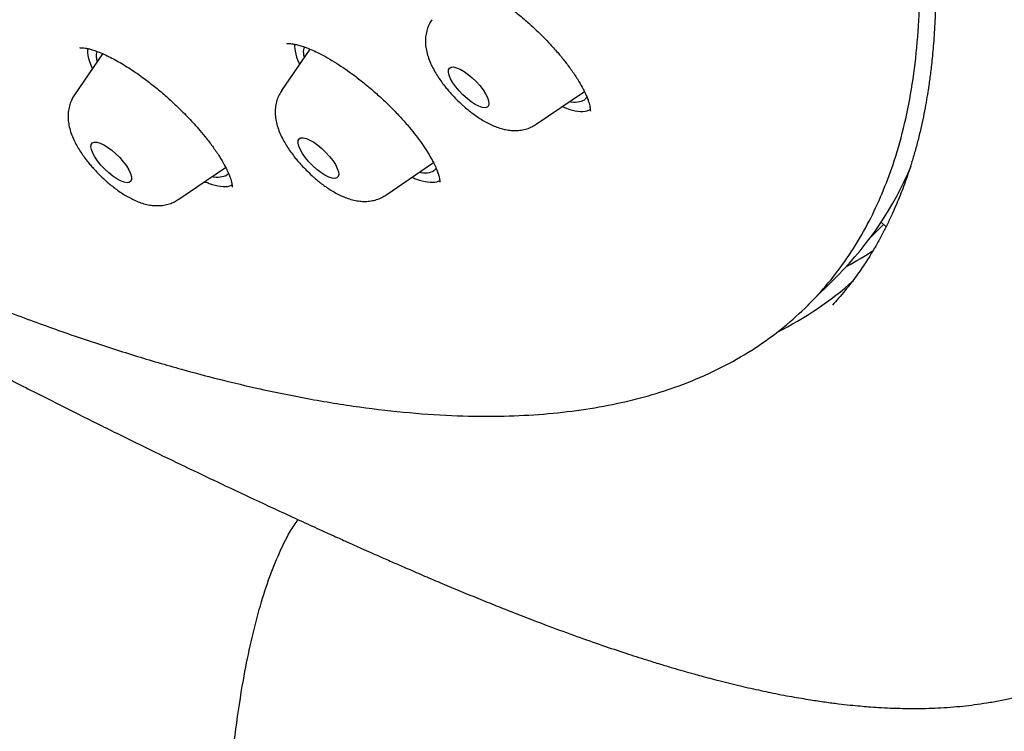
# Model space of a CAD drawing. Units: millimetres. Extents: x 8 to 1603, y 12 to 2556.
# Drawn here: x 1375 to 1391, y 859 to 870 of the extents above; entities that cross this region are included whole.
import ezdxf

# ---------------------------------------------------------------- set-up
doc = ezdxf.new("R2010")
doc.units = ezdxf.units.MM

msp = doc.modelspace()

# ---------------------------------------------------------------- linework, layer by layer
at = {"color": 7, "linetype": 'Continuous', "lineweight": 30}
for p, q in [((1379.633, 870.009), (1379.165, 869.325)), ((1376.206, 869.933), (1375.742, 869.255)), ((1383.372, 868.769), (1384.168, 869.311)), ((1377.466, 867.527), (1378.238, 868.054)), ((1380.889, 867.597), (1381.674, 868.132)), ((1389.073, 867.148), (1389.154, 867.071)), ((1387.863, 865.774), (1388.361, 866.272))]:
    msp.add_line(p, q, dxfattribs=at)
at = {"color": 7, "linetype": 'Continuous', "lineweight": 30, "flags": 128}
for points in [[(1382.364, 869.096), (1382.297, 869.138), (1382.229, 869.191), (1382.162, 869.251), (1382.099, 869.317), (1382.042, 869.384), (1381.994, 869.452), (1381.957, 869.517), (1381.932, 869.576), (1381.92, 869.627), (1381.921, 869.667), (1381.937, 869.696), (1381.965, 869.712), (1382.005, 869.714), (1382.056, 869.702), (1382.114, 869.678), (1382.179, 869.64), (1382.246, 869.592), (1382.314, 869.536), (1382.38, 869.473), (1382.44, 869.406), (1382.493, 869.337), (1382.536, 869.271), (1382.567, 869.209), (1382.586, 869.154), (1382.591, 869.108), (1382.582, 869.073), (1382.56, 869.05), (1382.526, 869.041), (1382.48, 869.046), (1382.426, 869.064), (1382.364, 869.096)], [(1379.881, 867.924), (1379.814, 867.967), (1379.746, 868.02), (1379.679, 868.08), (1379.616, 868.145), (1379.559, 868.213), (1379.511, 868.281), (1379.474, 868.345), (1379.449, 868.404), (1379.437, 868.455), (1379.438, 868.496), (1379.454, 868.525), (1379.482, 868.541), (1379.522, 868.543), (1379.573, 868.531), (1379.631, 868.506), (1379.696, 868.469), (1379.763, 868.421), (1379.831, 868.364), (1379.897, 868.301), (1379.957, 868.234), (1380.01, 868.166), (1380.053, 868.1), (1380.084, 868.038), (1380.103, 867.982), (1380.108, 867.936), (1380.099, 867.901), (1380.077, 867.879), (1380.043, 867.87), (1379.997, 867.875), (1379.943, 867.893), (1379.881, 867.924)], [(1376.667, 867.953), (1376.682, 867.9), (1376.684, 867.856), (1376.672, 867.824), (1376.647, 867.805), (1376.609, 867.8), (1376.561, 867.808), (1376.504, 867.829), (1376.441, 867.864), (1376.374, 867.909), (1376.306, 867.964), (1376.24, 868.025), (1376.178, 868.092), (1376.123, 868.16), (1376.078, 868.227), (1376.043, 868.291), (1376.021, 868.348), (1376.012, 868.396), (1376.018, 868.434), (1376.036, 868.46), (1376.068, 868.472), (1376.111, 868.471), (1376.163, 868.456), (1376.224, 868.428), (1376.289, 868.388), (1376.357, 868.337), (1376.425, 868.279), (1376.489, 868.215), (1376.548, 868.147), (1376.598, 868.079), (1376.638, 868.013), (1376.667, 867.953)]]:
    msp.add_lwpolyline(points, dxfattribs=at)
at = {"color": 7, "linetype": 'Continuous', "lineweight": 30}
for centre, radius, start, end in [((1384.329, 870.275), 5.682, 315.2038, 337.1885), ((1385.729, 871.587), 5.866, 298.2065, 303.3403), ((1384.821, 870.44), 5.703, 296.3961, 311.7313)]:
    msp.add_arc(centre, radius, start, end, dxfattribs=at)
msp.add_ellipse((1674.604, 1215.387), major_axis=(3496.48, 3481.831), ratio=0.009226, start_param=4.621404, end_param=4.621463, dxfattribs=at)
for points, knots in [([(1369.185, 868.16), (1369.558, 867.966), (1370.305, 867.578), (1371.4, 867.047), (1372.424, 866.577), (1373.376, 866.167), (1374.259, 865.809), (1375.113, 865.486), (1375.938, 865.197), (1376.735, 864.94), (1377.458, 864.728), (1378.112, 864.555), (1378.81, 864.387), (1379.595, 864.225), (1380.456, 864.086), (1381.284, 863.991), (1382.052, 863.942), (1382.761, 863.935), (1383.417, 863.964), (1384.043, 864.029), (1384.625, 864.127), (1385.166, 864.256), (1385.699, 864.423), (1386.231, 864.639), (1386.754, 864.912), (1387.237, 865.227), (1387.663, 865.573), (1388.037, 865.945), (1388.363, 866.337), (1388.655, 866.762), (1388.905, 867.21), (1389.118, 867.677), (1389.306, 868.192), (1389.468, 868.773), (1389.595, 869.426), (1389.678, 870.117), (1389.714, 870.819), (1389.71, 871.528), (1389.67, 872.238), (1389.594, 872.976), (1389.485, 873.723), (1389.346, 874.475), (1389.168, 875.28), (1388.941, 876.16), (1388.657, 877.121), (1388.33, 878.109), (1387.973, 879.088), (1387.591, 880.054), (1387.19, 881.003), (1386.755, 881.97), (1386.299, 882.931), (1385.823, 883.883), (1385.299, 884.887), (1384.709, 885.969), (1384.047, 887.128), (1383.347, 888.302), (1382.637, 889.447), (1381.92, 890.561), (1381.203, 891.642), (1380.458, 892.73), (1379.705, 893.797), (1378.947, 894.842), (1378.136, 895.932), (1377.25, 897.092), (1376.283, 898.32), (1375.29, 899.547), (1374.306, 900.729), (1373.336, 901.866), (1372.383, 902.957), (1371.413, 904.042), (1370.449, 905.095), (1369.494, 906.116), (1368.487, 907.169), (1367.404, 908.276), (1366.242, 909.434), (1365.067, 910.576), (1363.921, 911.663), (1362.807, 912.694), (1361.726, 913.671), (1360.639, 914.632), (1359.572, 915.552), (1358.528, 916.433), (1357.439, 917.33), (1356.281, 918.26), (1355.056, 919.218), (1353.831, 920.146), (1352.652, 921.014), (1351.519, 921.824), (1350.432, 922.578), (1349.351, 923.305), (1348.302, 923.989), (1347.286, 924.63), (1346.238, 925.271), (1345.136, 925.919), (1343.985, 926.568), (1342.849, 927.178), (1341.77, 927.729), (1340.746, 928.226), (1339.775, 928.671), (1338.822, 929.084), (1337.909, 929.454), (1337.036, 929.784), (1336.147, 930.095), (1335.225, 930.389), (1334.278, 930.655), (1333.359, 930.879), (1332.501, 931.052), (1331.701, 931.179), (1330.957, 931.266), (1330.239, 931.317), (1329.565, 931.332), (1328.933, 931.313), (1328.303, 931.26), (1327.665, 931.165), (1327.029, 931.02), (1326.43, 930.831), (1325.89, 930.606), (1325.405, 930.35), (1324.971, 930.068), (1324.569, 929.752), (1324.21, 929.41), (1323.891, 929.045), (1323.591, 928.634), (1323.31, 928.163), (1323.057, 927.625), (1322.857, 927.076), (1322.704, 926.524), (1322.592, 925.974), (1322.512, 925.405), (1322.465, 924.818), (1322.447, 924.215), (1322.458, 923.633), (1322.491, 923.078), (1322.549, 922.459), (1322.648, 921.718), (1322.804, 920.847), (1322.994, 919.99), (1323.21, 919.153), (1323.446, 918.342), (1323.709, 917.522), (1323.999, 916.694), (1324.312, 915.861), (1324.63, 915.072), (1324.944, 914.332), (1325.307, 913.515), (1325.756, 912.554), (1326.307, 911.444), (1326.897, 910.314), (1327.503, 909.208), (1328.122, 908.127), (1328.749, 907.075), (1329.404, 906.012), (1330.072, 904.965), (1330.75, 903.936), (1331.48, 902.86), (1332.283, 901.711), (1333.165, 900.49), (1334.077, 899.264), (1334.986, 898.079), (1335.888, 896.936), (1336.778, 895.834), (1337.689, 894.735), (1338.598, 893.665), (1339.502, 892.624), (1340.459, 891.546), (1341.493, 890.408), (1342.607, 889.214), (1343.739, 888.03), (1344.848, 886.9), (1345.93, 885.822), (1346.984, 884.797), (1348.047, 883.785), (1349.094, 882.811), (1350.123, 881.875), (1351.198, 880.919), (1352.344, 879.923), (1353.559, 878.895), (1354.718, 877.939), (1355.817, 877.059), (1356.512, 876.509), (1356.861, 876.242), (1356.864, 876.24)], [0, 0, 0, 0, 0.006145, 0.012293, 0.018438, 0.023669, 0.028901, 0.034131, 0.039156, 0.044181, 0.049205, 0.053163, 0.057122, 0.063289, 0.06946, 0.075631, 0.081799, 0.087333, 0.09287, 0.098407, 0.103941, 0.109092, 0.114243, 0.12041, 0.126581, 0.132753, 0.13892, 0.144454, 0.149991, 0.155528, 0.161062, 0.166213, 0.171364, 0.177531, 0.183703, 0.189874, 0.196041, 0.201575, 0.207112, 0.212649, 0.218184, 0.223334, 0.228485, 0.234652, 0.240824, 0.246995, 0.253162, 0.258696, 0.264234, 0.269771, 0.275305, 0.280456, 0.285606, 0.291774, 0.297945, 0.304116, 0.310283, 0.315818, 0.321355, 0.326892, 0.332426, 0.337577, 0.342728, 0.348895, 0.355066, 0.361237, 0.367405, 0.372939, 0.378476, 0.384013, 0.389547, 0.394698, 0.399849, 0.406016, 0.412187, 0.418359, 0.424526, 0.43006, 0.435597, 0.441134, 0.446668, 0.451819, 0.45697, 0.463137, 0.469309, 0.47548, 0.481647, 0.487181, 0.492718, 0.498255, 0.50379, 0.50894, 0.514091, 0.520258, 0.52643, 0.532601, 0.538768, 0.544302, 0.54984, 0.555377, 0.560911, 0.566062, 0.571212, 0.57738, 0.583551, 0.589722, 0.595889, 0.601424, 0.606961, 0.612498, 0.618032, 0.623183, 0.628334, 0.634501, 0.640672, 0.646843, 0.653011, 0.658545, 0.664082, 0.669619, 0.675153, 0.680304, 0.685455, 0.6916, 0.697748, 0.703893, 0.709124, 0.714356, 0.719586, 0.72461, 0.729636, 0.73466, 0.738618, 0.742576, 0.748722, 0.754869, 0.761015, 0.766245, 0.771477, 0.776708, 0.781732, 0.786757, 0.791781, 0.79574, 0.799698, 0.805865, 0.812037, 0.818208, 0.824375, 0.829909, 0.835446, 0.840984, 0.846518, 0.851668, 0.856819, 0.862986, 0.869158, 0.875329, 0.881496, 0.88703, 0.892568, 0.898105, 0.903639, 0.90879, 0.91394, 0.920108, 0.926279, 0.93245, 0.938617, 0.944152, 0.949689, 0.955226, 0.96076, 0.965911, 0.971062, 0.977207, 0.983355, 0.9895, 0.994731, 0.999963, 1, 1, 1, 1]), ([(1394.825, 861.384), (1394.909, 861.455), (1395.083, 861.602), (1395.258, 861.792), (1395.381, 861.941), (1395.455, 862.037), (1395.521, 862.128), (1395.577, 862.211), (1395.625, 862.285), (1395.664, 862.349), (1395.696, 862.404), (1395.726, 862.457), (1395.759, 862.517), (1395.797, 862.589), (1395.842, 862.681), (1395.894, 862.794), (1395.949, 862.923), (1396, 863.054), (1396.044, 863.177), (1396.081, 863.291), (1396.114, 863.398), (1396.143, 863.504), (1396.172, 863.616), (1396.201, 863.739), (1396.231, 863.881), (1396.261, 864.042), (1396.289, 864.221), (1396.314, 864.41), (1396.334, 864.599), (1396.348, 864.78), (1396.359, 864.96), (1396.367, 865.137), (1396.371, 865.312), (1396.372, 865.476), (1396.37, 865.631), (1396.367, 865.788), (1396.361, 865.955), (1396.352, 866.144), (1396.339, 866.356), (1396.321, 866.588), (1396.298, 866.83), (1396.262, 867.156), (1396.209, 867.559), (1396.135, 868.041), (1396.051, 868.518), (1395.956, 868.998), (1395.854, 869.487), (1395.745, 869.986), (1395.629, 870.498), (1395.505, 871.016), (1395.378, 871.532), (1395.249, 872.033), (1395.122, 872.514), (1394.997, 872.972), (1394.869, 873.427), (1394.733, 873.9), (1394.585, 874.401), (1394.429, 874.914), (1394.18, 875.713), (1393.825, 876.805), (1393.342, 878.207), (1392.826, 879.627), (1392.277, 881.067), (1391.695, 882.524), (1391.081, 884), (1390.453, 885.451), (1389.813, 886.877), (1389.164, 888.275), (1388.487, 889.688), (1387.782, 891.114), (1387.049, 892.553), (1386.436, 893.727), (1385.95, 894.632), (1385.603, 895.262), (1385.247, 895.895), (1384.879, 896.534), (1384.528, 897.13), (1384.192, 897.688), (1383.868, 898.215), (1383.571, 898.687), (1383.318, 899.085), (1383.122, 899.387), (1382.945, 899.658), (1382.786, 899.899), (1382.643, 900.114), (1382.51, 900.313), (1382.373, 900.515), (1382.22, 900.739), (1382.055, 900.979), (1381.879, 901.233), (1381.701, 901.488), (1381.515, 901.75), (1381.328, 902.011), (1381.024, 902.431), (1380.602, 903.003), (1380.054, 903.725), (1379.452, 904.498), (1378.784, 905.331), (1378.041, 906.226), (1377.277, 907.118), (1376.491, 908.004), (1375.687, 908.882), (1374.866, 909.749), (1374.031, 910.602), (1373.184, 911.441), (1372.325, 912.268), (1371.454, 913.081), (1370.573, 913.879), (1369.651, 914.691), (1368.689, 915.513), (1367.69, 916.34), (1366.69, 917.143), (1365.691, 917.924), (1364.692, 918.683), (1363.735, 919.392), (1362.815, 920.058), (1361.924, 920.69), (1361.121, 921.249), (1360.402, 921.745), (1359.901, 922.088), (1359.521, 922.348), (1359.268, 922.519), (1359.032, 922.679), (1358.837, 922.811), (1358.69, 922.91), (1358.585, 922.981), (1358.491, 923.043), (1358.389, 923.112), (1358.258, 923.2), (1358.101, 923.305), (1357.927, 923.421), (1357.744, 923.543), (1357.469, 923.726), (1357.096, 923.973), (1356.627, 924.282), (1356.036, 924.669), (1355.343, 925.119), (1354.555, 925.626), (1353.919, 926.03), (1353.422, 926.344), (1353.059, 926.572), (1352.7, 926.797), (1352.349, 927.015), (1352.01, 927.226), (1351.682, 927.428), (1351.362, 927.625), (1351.061, 927.809), (1350.761, 927.992), (1350.448, 928.182), (1350.091, 928.398), (1349.689, 928.64), (1349.246, 928.904), (1348.764, 929.19), (1348.242, 929.498), (1347.679, 929.827), (1347.291, 930.052), (1347.09, 930.168)], [0, 0, 0, 0, 0.006988, 0.014481, 0.01748, 0.020422, 0.023064, 0.025391, 0.027443, 0.029173, 0.030579, 0.031833, 0.033369, 0.03521, 0.037355, 0.040242, 0.043485, 0.046568, 0.049374, 0.051901, 0.054151, 0.056445, 0.058704, 0.061289, 0.064199, 0.067492, 0.07112, 0.074977, 0.078648, 0.082085, 0.08529, 0.08877, 0.091937, 0.094886, 0.097648, 0.100305, 0.103213, 0.106501, 0.110167, 0.114211, 0.118354, 0.122397, 0.130496, 0.138165, 0.145682, 0.153194, 0.160717, 0.168383, 0.176229, 0.184197, 0.191967, 0.19949, 0.206659, 0.213387, 0.219732, 0.226636, 0.234064, 0.2415, 0.248776, 0.268349, 0.287888, 0.307426, 0.326963, 0.3465, 0.366036, 0.385571, 0.403476, 0.421384, 0.439304, 0.457225, 0.475146, 0.493061, 0.500719, 0.508375, 0.516029, 0.52368, 0.531379, 0.537301, 0.543517, 0.550029, 0.553908, 0.55744, 0.560591, 0.563361, 0.565804, 0.568067, 0.570251, 0.572792, 0.575821, 0.578541, 0.581538, 0.584568, 0.587553, 0.590491, 0.59897, 0.607106, 0.615114, 0.625323, 0.635502, 0.645697, 0.655905, 0.666119, 0.676293, 0.686444, 0.696588, 0.706734, 0.716922, 0.727136, 0.737352, 0.748775, 0.760164, 0.771542, 0.78292, 0.794301, 0.805686, 0.815709, 0.825888, 0.836348, 0.843445, 0.850756, 0.853687, 0.85665, 0.859514, 0.861878, 0.863429, 0.864622, 0.865523, 0.866676, 0.868198, 0.870051, 0.872138, 0.874265, 0.876429, 0.881728, 0.887236, 0.892804, 0.902388, 0.911511, 0.920467, 0.924741, 0.929016, 0.933275, 0.937419, 0.941426, 0.945297, 0.949033, 0.95279, 0.955976, 0.959693, 0.963941, 0.968719, 0.974028, 0.979756, 0.985995, 0.992743, 1, 1, 1, 1]), ([(1388.787, 877.458), (1388.83, 877.325), (1388.913, 877.069), (1389.024, 876.708), (1389.12, 876.381), (1389.203, 876.088), (1389.273, 875.828), (1389.333, 875.6), (1389.388, 875.382), (1389.441, 875.164), (1389.495, 874.932), (1389.547, 874.699), (1389.614, 874.381), (1389.692, 873.979), (1389.757, 873.595), (1389.801, 873.308), (1389.827, 873.122), (1389.849, 872.95), (1389.873, 872.757), (1389.9, 872.51), (1389.931, 872.17), (1389.957, 871.781), (1389.972, 871.38), (1389.976, 870.994), (1389.969, 870.614), (1389.954, 870.304), (1389.936, 870.064), (1389.921, 869.901), (1389.906, 869.756), (1389.891, 869.63), (1389.876, 869.516), (1389.859, 869.393), (1389.836, 869.249), (1389.807, 869.077), (1389.771, 868.89), (1389.727, 868.688), (1389.677, 868.481), (1389.62, 868.274), (1389.562, 868.081), (1389.503, 867.902), (1389.445, 867.739), (1389.386, 867.587), (1389.323, 867.434), (1389.252, 867.272), (1389.17, 867.1), (1389.08, 866.925), (1388.985, 866.753), (1388.896, 866.604), (1388.815, 866.478), (1388.742, 866.368), (1388.662, 866.257), (1388.574, 866.139), (1388.475, 866.015), (1388.373, 865.892), (1388.301, 865.814), (1388.267, 865.777)], [0, 0, 0, 0, 0.025006, 0.047972, 0.068913, 0.087844, 0.104775, 0.119717, 0.132675, 0.148041, 0.163461, 0.179238, 0.195372, 0.228666, 0.262897, 0.276572, 0.290376, 0.303276, 0.314118, 0.332823, 0.358207, 0.390807, 0.422358, 0.452738, 0.48375, 0.515983, 0.531334, 0.545614, 0.558387, 0.569649, 0.5794, 0.589288, 0.60305, 0.6191, 0.637359, 0.655923, 0.677341, 0.698017, 0.717934, 0.736599, 0.753786, 0.769543, 0.785933, 0.804078, 0.823974, 0.844889, 0.865639, 0.886206, 0.899953, 0.913669, 0.928492, 0.944895, 0.962883, 0.982458, 1, 1, 1, 1]), ([(1381.729, 871.277), (1381.73, 871.277), (1381.732, 871.276), (1381.758, 871.277), (1381.811, 871.276), (1381.888, 871.264), (1381.973, 871.242), (1382.074, 871.209), (1382.186, 871.163), (1382.307, 871.105), (1382.435, 871.036), (1382.567, 870.956), (1382.701, 870.869), (1382.85, 870.764), (1383.014, 870.638), (1383.187, 870.494), (1383.345, 870.352), (1383.483, 870.217), (1383.615, 870.078), (1383.741, 869.937), (1383.865, 869.785), (1383.978, 869.631), (1384.076, 869.481), (1384.15, 869.351), (1384.198, 869.249), (1384.228, 869.173), (1384.246, 869.116), (1384.257, 869.074), (1384.263, 869.039), (1384.266, 869.006), (1384.267, 868.988), (1384.268, 868.982), (1384.27, 868.983), (1384.27, 868.983)], [0, 0, 0, 0, 0.047512, 0.089228, 0.12506, 0.157212, 0.189425, 0.221738, 0.254132, 0.286504, 0.318608, 0.350419, 0.381898, 0.413095, 0.454556, 0.495825, 0.534779, 0.568519, 0.600224, 0.639999, 0.67559, 0.716062, 0.759117, 0.796901, 0.828624, 0.854294, 0.874441, 0.895001, 0.913162, 0.933182, 0.960469, 0.996568, 1, 1, 1, 1]), ([(1381.649, 870.495), (1381.634, 870.473), (1381.601, 870.422), (1381.567, 870.333), (1381.545, 870.236), (1381.539, 870.138), (1381.546, 870.039), (1381.567, 869.936), (1381.601, 869.831), (1381.645, 869.73), (1381.696, 869.636), (1381.75, 869.548), (1381.809, 869.463), (1381.867, 869.388), (1381.922, 869.321), (1381.982, 869.253), (1382.027, 869.206), (1382.055, 869.178)], [0, 0, 0, 0, 0.05319, 0.119391, 0.188646, 0.253727, 0.323009, 0.398713, 0.480831, 0.560302, 0.633019, 0.702233, 0.767368, 0.83338, 0.881404, 0.928182, 1, 1, 1, 1]), ([(1375.828, 870.035), (1375.828, 870.035), (1375.827, 870.033), (1375.837, 870.033), (1375.868, 870.033), (1375.919, 870.027), (1375.971, 870.016), (1376.039, 869.998), (1376.123, 869.969), (1376.224, 869.927), (1376.331, 869.876), (1376.475, 869.8), (1376.662, 869.686), (1376.873, 869.54), (1377.066, 869.39), (1377.241, 869.243), (1377.399, 869.099), (1377.53, 868.972), (1377.63, 868.869), (1377.724, 868.767), (1377.822, 868.656), (1377.929, 868.526), (1378.039, 868.381), (1378.138, 868.234), (1378.216, 868.101), (1378.27, 867.995), (1378.303, 867.916), (1378.324, 867.856), (1378.337, 867.812), (1378.345, 867.776), (1378.349, 867.744), (1378.349, 867.729), (1378.351, 867.729), (1378.352, 867.729)], [0, 0, 0, 0, 0.009966, 0.048881, 0.080485, 0.106383, 0.131196, 0.155116, 0.189306, 0.221441, 0.25176, 0.281523, 0.3397, 0.396484, 0.437069, 0.481144, 0.526817, 0.557354, 0.584196, 0.608893, 0.638158, 0.672714, 0.712499, 0.756928, 0.79776, 0.832269, 0.860506, 0.882873, 0.905743, 0.926117, 0.948596, 0.977902, 1, 1, 1, 1]), ([(1375.96, 870.018), (1375.958, 870.007), (1375.95, 869.951), (1375.974, 869.838), (1376.019, 869.726), (1376.036, 869.684)], [0, 0, 0, 0, 0.128557, 0.678746, 1, 1, 1, 1]), ([(1376.118, 869.804), (1376.113, 869.827), (1376.098, 869.893), (1376.109, 869.939), (1376.116, 869.97)], [0, 0, 0, 0, 0.348312, 1, 1, 1, 1]), ([(1379.249, 870.105), (1379.249, 870.105), (1379.248, 870.104), (1379.255, 870.103), (1379.274, 870.103), (1379.306, 870.102), (1379.346, 870.097), (1379.396, 870.088), (1379.462, 870.072), (1379.548, 870.043), (1379.647, 870.005), (1379.761, 869.953), (1379.89, 869.885), (1380.031, 869.803), (1380.177, 869.708), (1380.334, 869.597), (1380.499, 869.471), (1380.67, 869.329), (1380.832, 869.184), (1380.987, 869.034), (1381.138, 868.876), (1381.27, 868.725), (1381.386, 868.581), (1381.484, 868.448), (1381.569, 868.32), (1381.638, 868.203), (1381.691, 868.102), (1381.729, 868.016), (1381.755, 867.945), (1381.769, 867.892), (1381.776, 867.854), (1381.779, 867.823), (1381.779, 867.808), (1381.781, 867.807), (1381.781, 867.807)], [0, 0, 0, 0, 0.007681, 0.040794, 0.068982, 0.092025, 0.112405, 0.132477, 0.161993, 0.190837, 0.220925, 0.253199, 0.287667, 0.324277, 0.360535, 0.395172, 0.438763, 0.479576, 0.519839, 0.560036, 0.600676, 0.644035, 0.678525, 0.714684, 0.751247, 0.785713, 0.818009, 0.848153, 0.87642, 0.90325, 0.923714, 0.943844, 0.97115, 1, 1, 1, 1]), ([(1379.383, 870.09), (1379.382, 870.079), (1379.373, 870.021), (1379.397, 869.908), (1379.443, 869.796), (1379.459, 869.755)], [0, 0, 0, 0, 0.133971, 0.680742, 1, 1, 1, 1]), ([(1379.541, 869.874), (1379.536, 869.897), (1379.521, 869.966), (1379.532, 870.013), (1379.54, 870.045)], [0, 0, 0, 0, 0.3371295, 1, 1, 1, 1]), ([(1379.166, 869.324), (1379.151, 869.301), (1379.118, 869.25), (1379.084, 869.162), (1379.062, 869.065), (1379.056, 868.967), (1379.063, 868.868), (1379.084, 868.764), (1379.118, 868.66), (1379.162, 868.559), (1379.213, 868.464), (1379.267, 868.376), (1379.326, 868.292), (1379.384, 868.216), (1379.439, 868.15), (1379.499, 868.082), (1379.544, 868.035), (1379.572, 868.007)], [0, 0, 0, 0, 0.053041, 0.119251, 0.188518, 0.253608, 0.322902, 0.398618, 0.480749, 0.560232, 0.632961, 0.702186, 0.767332, 0.833354, 0.881385, 0.928171, 1, 1, 1, 1]), ([(1375.742, 869.252), (1375.727, 869.23), (1375.695, 869.18), (1375.661, 869.091), (1375.639, 868.995), (1375.633, 868.896), (1375.64, 868.797), (1375.66, 868.694), (1375.694, 868.59), (1375.739, 868.489), (1375.789, 868.394), (1375.844, 868.306), (1375.903, 868.221), (1375.96, 868.146), (1376.016, 868.079), (1376.076, 868.011), (1376.121, 867.965), (1376.148, 867.937)], [0, 0, 0, 0, 0.052152, 0.118425, 0.187756, 0.252908, 0.322266, 0.398053, 0.480261, 0.559819, 0.632617, 0.701907, 0.767113, 0.833198, 0.881274, 0.928104, 1, 1, 1, 1]), ([(1382.055, 869.178), (1382.086, 869.148), (1382.13, 869.105), (1382.198, 869.045), (1382.257, 868.995), (1382.328, 868.94), (1382.403, 868.887), (1382.483, 868.835), (1382.566, 868.788), (1382.654, 868.745), (1382.745, 868.709), (1382.84, 868.681), (1382.936, 868.665), (1383.031, 868.661), (1383.124, 868.669), (1383.215, 868.69), (1383.298, 868.722), (1383.347, 868.754), (1383.37, 868.768)], [0, 0, 0, 0, 0.079972, 0.112631, 0.166664, 0.222448, 0.282286, 0.344946, 0.41033, 0.478556, 0.549717, 0.622471, 0.692716, 0.759128, 0.822811, 0.885138, 0.947015, 1, 1, 1, 1]), ([(1384.208, 869.222), (1384.2, 869.208), (1384.176, 869.163), (1384.088, 869.133), (1383.997, 869.122), (1383.93, 869.139), (1383.92, 869.142)], [0, 0, 0, 0, 0.1728894, 0.5495857, 0.9262819, 1, 1, 1, 1]), ([(1383.802, 869.062), (1383.826, 869.051), (1383.924, 869.007), (1384.065, 868.98), (1384.198, 868.974), (1384.249, 869.003), (1384.266, 869.013)], [0, 0, 0, 0, 0.119279, 0.473551, 0.827823, 1, 1, 1, 1]), ([(1367.725, 868.323), (1368.042, 868.14), (1368.712, 867.756), (1369.714, 867.193), (1370.721, 866.637), (1371.685, 866.113), (1372.607, 865.62), (1373.488, 865.157), (1374.305, 864.733), (1375.064, 864.346), (1375.764, 863.993), (1376.427, 863.664), (1377.05, 863.358), (1377.63, 863.078), (1378.141, 862.834), (1378.589, 862.623), (1378.977, 862.442), (1379.335, 862.276), (1379.616, 862.147), (1379.823, 862.052), (1379.962, 861.99), (1380.081, 861.936), (1380.183, 861.89), (1380.274, 861.849), (1380.372, 861.805), (1380.494, 861.75), (1380.647, 861.682), (1380.832, 861.6), (1381.048, 861.505), (1381.295, 861.398), (1381.568, 861.28), (1381.863, 861.155), (1382.171, 861.026), (1382.482, 860.899), (1382.785, 860.777), (1383.151, 860.632), (1383.571, 860.472), (1384.034, 860.302), (1384.456, 860.154), (1384.84, 860.024), (1385.159, 859.922), (1385.416, 859.842), (1385.618, 859.782), (1385.774, 859.736), (1385.893, 859.703), (1385.991, 859.675), (1386.108, 859.643), (1386.245, 859.606), (1386.401, 859.566), (1386.568, 859.523), (1386.744, 859.481), (1386.918, 859.441), (1387.085, 859.404), (1387.311, 859.356), (1387.584, 859.304), (1387.885, 859.253), (1388.142, 859.215), (1388.36, 859.186), (1388.553, 859.165), (1388.717, 859.149), (1388.873, 859.136), (1389.039, 859.124), (1389.229, 859.114), (1389.435, 859.108), (1389.646, 859.106), (1389.855, 859.11), (1390.064, 859.118), (1390.268, 859.132), (1390.47, 859.152), (1390.67, 859.177), (1390.877, 859.209), (1391.056, 859.243), (1391.195, 859.273), (1391.289, 859.295), (1391.381, 859.318), (1391.483, 859.346), (1391.601, 859.38), (1391.731, 859.421), (1391.862, 859.466), (1391.988, 859.512), (1392.113, 859.562), (1392.253, 859.622), (1392.408, 859.693), (1392.569, 859.772), (1392.727, 859.857), (1392.892, 859.951), (1393.07, 860.06), (1393.225, 860.161), (1393.348, 860.244), (1393.435, 860.305), (1393.543, 860.382), (1393.684, 860.487), (1393.793, 860.57), (1393.853, 860.617)], [0, 0, 0, 0, 0.032327, 0.068132, 0.102622, 0.135806, 0.16769, 0.198279, 0.227579, 0.253319, 0.277998, 0.301536, 0.323647, 0.344299, 0.363487, 0.378472, 0.392421, 0.405335, 0.417212, 0.422886, 0.427898, 0.432244, 0.435923, 0.438936, 0.442207, 0.44662, 0.452175, 0.458871, 0.466721, 0.475737, 0.485924, 0.496606, 0.508281, 0.51994, 0.531211, 0.542088, 0.561067, 0.57868, 0.594937, 0.609843, 0.623389, 0.63232, 0.640302, 0.647331, 0.651025, 0.654564, 0.659165, 0.665061, 0.671085, 0.678052, 0.685477, 0.692652, 0.699575, 0.706245, 0.72095, 0.73419, 0.744783, 0.754331, 0.762838, 0.770297, 0.776301, 0.783749, 0.792612, 0.802068, 0.81192, 0.821972, 0.83156, 0.841517, 0.851122, 0.860545, 0.870556, 0.881319, 0.886488, 0.891002, 0.89514, 0.900029, 0.905794, 0.912158, 0.918926, 0.924739, 0.930323, 0.936611, 0.944108, 0.9514, 0.958197, 0.964794, 0.972, 0.979616, 0.982589, 0.985493, 0.989084, 0.993872, 1, 1, 1, 1]), ([(1381.718, 868.04), (1381.712, 868.03), (1381.689, 867.989), (1381.605, 867.962), (1381.514, 867.95), (1381.448, 867.968), (1381.437, 867.971)], [0, 0, 0, 0, 0.130284, 0.526384, 0.922485, 1, 1, 1, 1]), ([(1376.148, 867.937), (1376.18, 867.906), (1376.224, 867.863), (1376.292, 867.803), (1376.35, 867.754), (1376.421, 867.699), (1376.497, 867.645), (1376.576, 867.594), (1376.66, 867.546), (1376.747, 867.504), (1376.839, 867.467), (1376.934, 867.44), (1377.03, 867.423), (1377.125, 867.419), (1377.218, 867.427), (1377.309, 867.449), (1377.392, 867.481), (1377.44, 867.512), (1377.463, 867.526)], [0, 0, 0, 0, 0.080009, 0.112683, 0.166741, 0.222551, 0.282416, 0.345105, 0.410519, 0.478777, 0.549971, 0.622759, 0.693036, 0.759479, 0.823191, 0.885547, 0.947452, 1, 1, 1, 1]), ([(1378.285, 867.955), (1378.282, 867.95), (1378.261, 867.915), (1378.181, 867.893), (1378.091, 867.88), (1378.024, 867.897), (1378.013, 867.9)], [0, 0, 0, 0, 0.071679, 0.49447, 0.917261, 1, 1, 1, 1]), ([(1379.572, 868.007), (1379.603, 867.976), (1379.647, 867.933), (1379.715, 867.873), (1379.774, 867.824), (1379.845, 867.769), (1379.92, 867.715), (1380, 867.664), (1380.083, 867.617), (1380.171, 867.574), (1380.262, 867.538), (1380.357, 867.51), (1380.454, 867.494), (1380.548, 867.489), (1380.642, 867.497), (1380.732, 867.519), (1380.815, 867.551), (1380.864, 867.582), (1380.886, 867.597)], [0, 0, 0, 0, 0.080009, 0.112683, 0.166741, 0.222551, 0.282416, 0.345105, 0.410519, 0.478777, 0.549971, 0.622759, 0.693036, 0.759479, 0.823191, 0.885547, 0.947453, 1, 1, 1, 1]), ([(1381.319, 867.89), (1381.343, 867.879), (1381.441, 867.836), (1381.581, 867.809), (1381.712, 867.803), (1381.762, 867.83), (1381.777, 867.839)], [0, 0, 0, 0, 0.121563, 0.482617, 0.843671, 1, 1, 1, 1]), ([(1377.896, 867.82), (1377.92, 867.809), (1378.017, 867.765), (1378.158, 867.739), (1378.286, 867.732), (1378.333, 867.758), (1378.346, 867.765)], [0, 0, 0, 0, 0.124832, 0.495597, 0.866361, 1, 1, 1, 1]), ([(1378.129, 854.333), (1378.138, 854.637), (1378.155, 855.247), (1378.19, 856.156), (1378.239, 857.052), (1378.309, 857.928), (1378.404, 858.773), (1378.516, 859.512), (1378.641, 860.147), (1378.773, 860.683), (1378.925, 861.182), (1379.102, 861.635), (1379.271, 861.988), (1379.392, 862.166), (1379.435, 862.23)], [0, 0, 0, 0, 0.098419, 0.196831, 0.295288, 0.393916, 0.492626, 0.591104, 0.664704, 0.738071, 0.811332, 0.884743, 0.958653, 1, 1, 1, 1])]:
    msp.add_open_spline(points, degree=3, knots=knots, dxfattribs=at)

doc.saveas('drawing.dxf')
